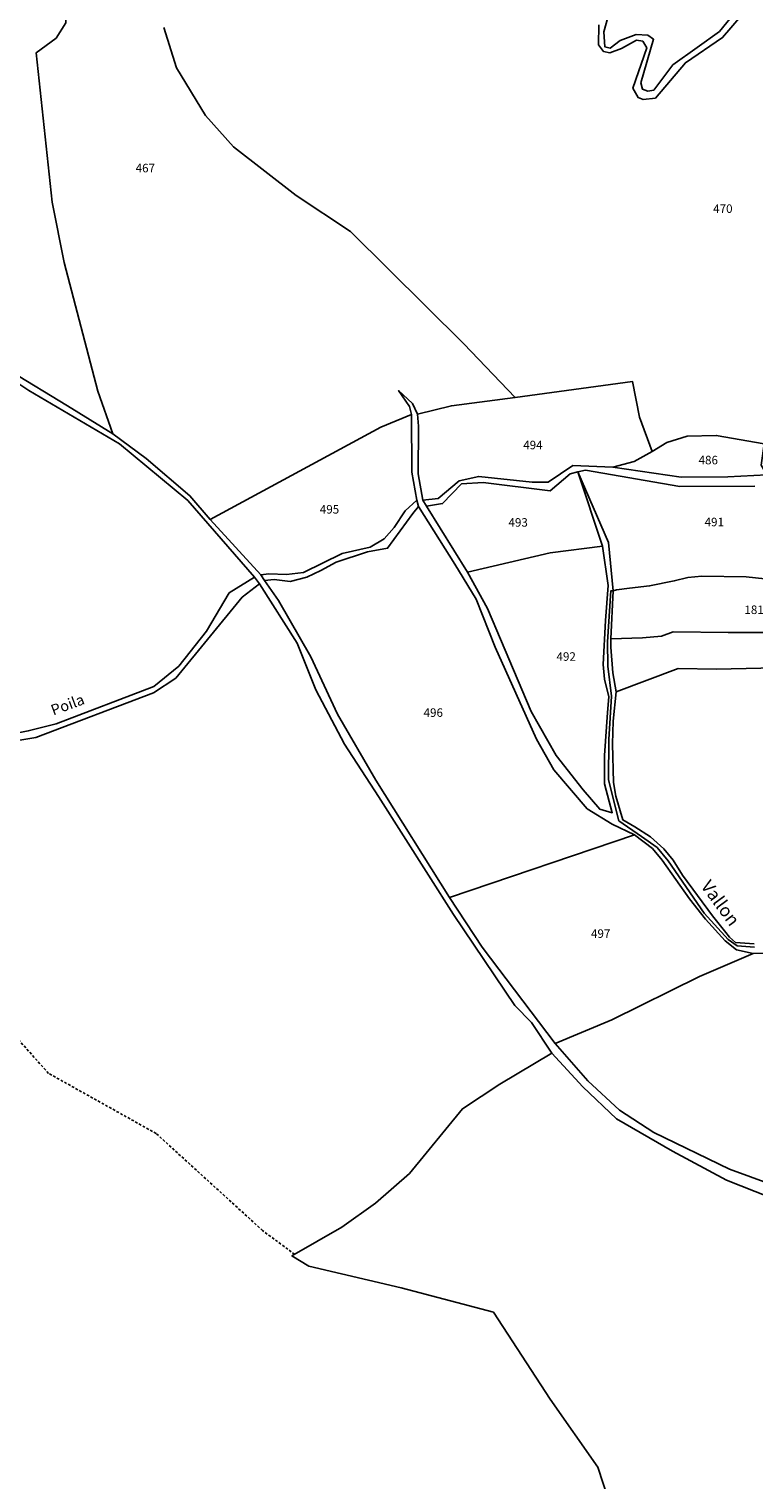
# Model space of a CAD drawing. Units: metres. Extents: x 1023998 to 1031354, y 6329872 to 6338864.
# Drawn here: x 1030061 to 1030231, y 6333196 to 6333536 of the extents above; entities that cross this region are included whole.
import ezdxf
from ezdxf.enums import TextEntityAlignment as Align

# ---------------------------------------------------------------- set-up
doc = ezdxf.new("R2010")
doc.units = ezdxf.units.M
doc.linetypes.add('TOPO1', pattern=[1, 0.6, -0.4])
for name, color, linetype in [('ig_cad_detail_lineaire', 252, 'TOPO1'), ('ig_cad_divers_texte', 8, 'CONTINUOUS'), ('ig_cad_hydro', 140, 'CONTINUOUS'), ('ig_cad_lieudit', 7, 'ByLayer'), ('ig_cad_nom_voie', 8, 'CONTINUOUS'), ('ig_cad_parcel', 3, 'CONTINUOUS'), ('ig_cad_parcel_num', 3, 'CONTINUOUS')]:
    doc.layers.add(name, color=color, linetype=linetype)
doc.styles.add('Times New Roman', font='times.ttf')

msp = doc.modelspace()

# ---------------------------------------------------------------- linework, layer by layer
at = {"layer": 'ig_cad_detail_lineaire'}
msp.add_lwpolyline([(1030123.03, 6333248.68), (1030115.52, 6333254.26), (1030090.59, 6333276.99), (1030065.4, 6333291.08), (1030050.7, 6333307.56), (1030041.76, 6333325.35), (1030035.45, 6333332.93), (1030029.4, 6333344.7), (1030021.08, 6333363.84)], dxfattribs=at)
at = {"layer": 'ig_cad_hydro'}
for points in [[(1030245.34, 6333261.17), (1030224.77, 6333268.6), (1030207.12, 6333277.21), (1030199.03, 6333282.45), (1030191.65, 6333289.32), (1030183.98, 6333298.06), (1030166.92, 6333320.65), (1030159.3, 6333332.28), (1030142, 6333359.74), (1030133.07, 6333375.2), (1030126.8, 6333388.62), (1030119.23, 6333401.79), (1030115.99, 6333406.48), (1030115.06, 6333407.81), (1030103.25, 6333420.81), (1030098.48, 6333426.36), (1030088.27, 6333435.07), (1030080.47, 6333440.89), (1030069.86, 6333447.43), (1030056.47, 6333455.53)], [(1030060.78, 6333451.04), (1030081.99, 6333438.52), (1030098, 6333425.24), (1030113.63, 6333407.29), (1030114.76, 6333405.7), (1030123.59, 6333391.87), (1030128.01, 6333380.94), (1030134.68, 6333368.18), (1030142.67, 6333355.95), (1030160.16, 6333328.32), (1030174.59, 6333306.95), (1030178.45, 6333302.97), (1030183.21, 6333295.79), (1030190.46, 6333287.93), (1030198.38, 6333280.39), (1030211.45, 6333272.88), (1030224.11, 6333266.08), (1030241.28, 6333259.24)], [(1030230.66, 6333320.6), (1030226.61, 6333320.97), (1030224.47, 6333322.43), (1030218.91, 6333328.6), (1030210.45, 6333340.88), (1030207.9, 6333343.97), (1030204.21, 6333346.58), (1030198.9, 6333350.23), (1030196.47, 6333359.83), (1030196.56, 6333369.24), (1030197.18, 6333379.45), (1030196.35, 6333386.46), (1030196.26, 6333392.15), (1030197.05, 6333404.12), (1030197.54, 6333404.12), (1030196.51, 6333415.45), (1030189.3, 6333431.98), (1030195.11, 6333414.56), (1030196.43, 6333405.36), (1030195.74, 6333397.17), (1030195.25, 6333386.87), (1030195.55, 6333383.37), (1030196.57, 6333379.26), (1030196.26, 6333375.59), (1030195.53, 6333365.54), (1030195.54, 6333358.87), (1030197.34, 6333352.13), (1030194.43, 6333352.96), (1030190.52, 6333357.48), (1030184.25, 6333365.49), (1030178.35, 6333375.81), (1030168.17, 6333399.94), (1030163.44, 6333408.43), (1030153.87, 6333423.91), (1030153.03, 6333425.32), (1030151.89, 6333431.48), (1030151.97, 6333442.66), (1030151.76, 6333445.47), (1030150.63, 6333447.94), (1030147.33, 6333451), (1030149.87, 6333447.23), (1030150.35, 6333445.41), (1030150.43, 6333431.88), (1030151.62, 6333425.33), (1030152.04, 6333423.83), (1030160.48, 6333410.36), (1030165.48, 6333402.14), (1030169.98, 6333390.91), (1030179.64, 6333369.36), (1030183.71, 6333362.19), (1030191.5, 6333353.03), (1030197.33, 6333349.45), (1030202.58, 6333346.93), (1030206.75, 6333343.73), (1030209.07, 6333341.02), (1030215.46, 6333331.96), (1030219.21, 6333327.16), (1030223.82, 6333322.12), (1030226.47, 6333319.98), (1030230.36, 6333319.15), (1030237.36, 6333319.21)], [(1030230.61, 6333321.39), (1030226.23, 6333321.76), (1030224.83, 6333322.94), (1030223.95, 6333324.03), (1030220.81, 6333327.99), (1030213.82, 6333337.47), (1030211.59, 6333341.03), (1030209.46, 6333343.68), (1030206.33, 6333346.51), (1030202.68, 6333348.8), (1030199.87, 6333350.43), (1030198.22, 6333356.01), (1030197.66, 6333359.17), (1030197.38, 6333368.24), (1030197.57, 6333373.59), (1030198.24, 6333380.4), (1030197.5, 6333384.87), (1030197.01, 6333390.91), (1030197.01, 6333392.86), (1030197.54, 6333404.12), (1030197.05, 6333404.12), (1030196.26, 6333392.15), (1030196.35, 6333386.46), (1030197.18, 6333379.45), (1030196.56, 6333369.24), (1030196.47, 6333359.83), (1030198.9, 6333350.23), (1030204.21, 6333346.58), (1030207.9, 6333343.97), (1030210.45, 6333340.88), (1030218.91, 6333328.6), (1030224.47, 6333322.43), (1030226.61, 6333320.97), (1030230.66, 6333320.6)]]:
    msp.add_lwpolyline(points, dxfattribs=at)
at = {"layer": 'ig_cad_lieudit'}
for points in [[(1030060.66, 6333371.29), (1030067.18, 6333372.97), (1030090.07, 6333381.68), (1030095.87, 6333386.44), (1030102.4, 6333394.67), (1030107.72, 6333403.59), (1030113.63, 6333407.29), (1030098, 6333425.24), (1030081.99, 6333438.52), (1030060.78, 6333451.04)], [(1030060.78, 6333451.04), (1030081.99, 6333438.52), (1030098, 6333425.24), (1030113.63, 6333407.29), (1030114.76, 6333405.7), (1030123.59, 6333391.87), (1030128.01, 6333380.94), (1030134.68, 6333368.18), (1030142.67, 6333355.95), (1030160.16, 6333328.32), (1030174.59, 6333306.95), (1030178.45, 6333302.97), (1030183.21, 6333295.79), (1030190.46, 6333287.93), (1030198.38, 6333280.39), (1030211.45, 6333272.88), (1030224.11, 6333266.08), (1030241.28, 6333259.24)], [(1030241.28, 6333259.24), (1030224.11, 6333266.08), (1030211.45, 6333272.88), (1030198.38, 6333280.39), (1030190.46, 6333287.93), (1030183.21, 6333295.79), (1030178.45, 6333302.97), (1030174.59, 6333306.95), (1030160.16, 6333328.32), (1030142.67, 6333355.95), (1030134.68, 6333368.18), (1030128.01, 6333380.94), (1030123.59, 6333391.87), (1030114.76, 6333405.7), (1030113.63, 6333407.29), (1030107.72, 6333403.59), (1030102.4, 6333394.67), (1030095.87, 6333386.44), (1030090.07, 6333381.68), (1030067.18, 6333372.97), (1030060.66, 6333371.29)], [(1030230.66, 6333320.6), (1030226.61, 6333320.97), (1030224.47, 6333322.43), (1030218.91, 6333328.6), (1030210.45, 6333340.88), (1030207.9, 6333343.97), (1030204.21, 6333346.58), (1030198.9, 6333350.23), (1030196.47, 6333359.83), (1030196.56, 6333369.24), (1030197.18, 6333379.45), (1030196.35, 6333386.46), (1030196.26, 6333392.15), (1030197.05, 6333404.12), (1030197.54, 6333404.12), (1030198.36, 6333404.31), (1030201.42, 6333404.71), (1030206.1, 6333405.26), (1030211.86, 6333406.41), (1030215.05, 6333407.18), (1030218.33, 6333407.49), (1030228.69, 6333407.38), (1030235.24, 6333406.66)], [(1030235.24, 6333406.66), (1030228.69, 6333407.38), (1030218.33, 6333407.49), (1030215.05, 6333407.18), (1030211.86, 6333406.41), (1030206.1, 6333405.26), (1030201.42, 6333404.71), (1030198.36, 6333404.31), (1030197.54, 6333404.12), (1030197.05, 6333404.12), (1030196.26, 6333392.15), (1030196.35, 6333386.46), (1030197.18, 6333379.45), (1030196.56, 6333369.24), (1030196.47, 6333359.83), (1030198.9, 6333350.23), (1030204.21, 6333346.58), (1030207.9, 6333343.97), (1030210.45, 6333340.88), (1030218.91, 6333328.6), (1030224.47, 6333322.43), (1030226.61, 6333320.97), (1030230.66, 6333320.6)]]:
    msp.add_lwpolyline(points, dxfattribs=at)
at = {"layer": 'ig_cad_parcel'}
for points in [[(1030054.47, 6333538.23), (1030061.83, 6333544.92), (1030064.36, 6333546.76), (1030067.3, 6333544.17), (1030069.26, 6333541), (1030069.44, 6333537.11), (1030067.21, 6333533.56), (1030062.52, 6333530.13), (1030066.25, 6333495.12), (1030069.09, 6333481.03), (1030076.94, 6333450.86), (1030080.47, 6333440.89), (1030069.86, 6333447.43), (1030056.47, 6333455.53)], [(1030197.23, 6333541.73), (1030195.41, 6333534.98), (1030195.59, 6333531.54), (1030196.9, 6333531.19), (1030199.21, 6333532.96), (1030202.98, 6333534.4), (1030205.71, 6333534.23), (1030207.02, 6333533.28), (1030204.08, 6333523.08), (1030204.42, 6333521.55), (1030205.66, 6333521.14), (1030207.08, 6333521.38), (1030211.51, 6333527.26), (1030217.24, 6333531.36), (1030222.5, 6333535.11), (1030227.64, 6333541.38)], [(1030092.43, 6333536.07), (1030095.37, 6333526.58), (1030102.12, 6333515.4), (1030108.73, 6333508.1), (1030123.36, 6333496.7), (1030136.07, 6333488.28), (1030162.63, 6333461.93), (1030174.65, 6333449.4), (1030159.71, 6333447.43), (1030151.76, 6333445.47), (1030150.63, 6333447.94), (1030147.33, 6333451), (1030149.87, 6333447.23), (1030150.35, 6333445.41), (1030143.16, 6333442.41), (1030103.25, 6333420.81), (1030098.48, 6333426.36), (1030088.27, 6333435.07), (1030080.47, 6333440.89), (1030076.94, 6333450.86), (1030069.09, 6333481.03), (1030066.25, 6333495.12), (1030062.52, 6333530.13), (1030067.21, 6333533.56), (1030069.44, 6333537.11)], [(1030092.43, 6333536.07), (1030095.37, 6333526.58), (1030102.12, 6333515.4), (1030108.73, 6333508.1), (1030123.36, 6333496.7), (1030136.07, 6333488.28), (1030162.63, 6333461.93), (1030174.65, 6333449.4), (1030202.06, 6333453.13), (1030203.73, 6333444.76), (1030206.69, 6333436.75), (1030210.12, 6333438.86), (1030214.88, 6333440.29), (1030221.69, 6333440.48), (1030232.89, 6333438.49)], [(1030227.53, 6333538.74), (1030223.18, 6333533.66), (1030214.5, 6333527.79), (1030207.45, 6333519.51), (1030204.62, 6333519.15), (1030203.44, 6333519.62), (1030202.15, 6333521.84), (1030205.42, 6333531.28), (1030204.48, 6333532.81), (1030203.07, 6333533.04), (1030199.53, 6333531.14), (1030196.83, 6333530.08), (1030195.29, 6333530.42), (1030194.12, 6333531.95), (1030194.22, 6333536.67)], [(1030235.24, 6333406.66), (1030228.69, 6333407.38), (1030218.33, 6333407.49), (1030215.05, 6333407.18), (1030211.86, 6333406.41), (1030206.1, 6333405.26), (1030201.42, 6333404.71), (1030198.36, 6333404.31), (1030197.54, 6333404.12), (1030196.51, 6333415.45), (1030189.3, 6333431.98), (1030191.07, 6333432.35), (1030213.18, 6333428.52), (1030230.71, 6333428.59)], [(1030237.59, 6333394.3), (1030224.51, 6333394.33), (1030211.6, 6333394.5), (1030208.86, 6333393.5), (1030204.45, 6333393.12), (1030197.01, 6333392.86), (1030197.54, 6333404.12), (1030198.36, 6333404.31), (1030201.42, 6333404.71), (1030206.1, 6333405.26), (1030211.86, 6333406.41), (1030215.05, 6333407.18), (1030218.33, 6333407.49), (1030228.69, 6333407.38), (1030235.24, 6333406.66)], [(1030051.6, 6333367.94), (1030062.44, 6333369.74), (1030089.95, 6333380.23), (1030095.17, 6333383.63), (1030110.75, 6333402.57), (1030114.76, 6333405.7), (1030123.59, 6333391.87), (1030128.01, 6333380.94), (1030134.68, 6333368.18), (1030142.67, 6333355.95), (1030160.16, 6333328.32), (1030174.59, 6333306.95), (1030178.45, 6333302.97), (1030183.21, 6333295.79), (1030171.04, 6333288.52), (1030162.28, 6333282.78), (1030149.86, 6333267.66), (1030141.92, 6333260.7), (1030134.09, 6333255.09), (1030122.37, 6333248.3), (1030126.35, 6333245.93), (1030147.96, 6333240.82), (1030169.56, 6333235.17), (1030182.83, 6333214.78), (1030193.98, 6333198.88), (1030196.55, 6333190.95)], [(1030230.61, 6333321.39), (1030226.23, 6333321.76), (1030224.83, 6333322.94), (1030223.95, 6333324.03), (1030220.81, 6333327.99), (1030213.82, 6333337.47), (1030211.59, 6333341.03), (1030209.46, 6333343.68), (1030206.33, 6333346.51), (1030202.68, 6333348.8), (1030199.87, 6333350.43), (1030198.22, 6333356.01), (1030197.66, 6333359.17), (1030197.38, 6333368.24), (1030197.57, 6333373.59), (1030198.24, 6333380.4), (1030212.75, 6333385.87), (1030221.74, 6333385.77), (1030232.1, 6333385.95)], [(1030245.34, 6333261.17), (1030224.77, 6333268.6), (1030207.12, 6333277.21), (1030199.03, 6333282.45), (1030191.65, 6333289.32), (1030183.98, 6333298.06), (1030197.24, 6333303.58), (1030217.82, 6333313.75), (1030230.36, 6333319.15), (1030237.36, 6333319.21)], [(1030196.55, 6333190.95), (1030193.98, 6333198.88), (1030182.83, 6333214.78), (1030169.56, 6333235.17), (1030147.96, 6333240.82), (1030126.35, 6333245.93), (1030122.37, 6333248.3), (1030134.09, 6333255.09), (1030141.92, 6333260.7), (1030149.86, 6333267.66), (1030162.28, 6333282.78), (1030171.04, 6333288.52), (1030183.21, 6333295.79), (1030190.46, 6333287.93), (1030198.38, 6333280.39), (1030211.45, 6333272.88), (1030224.11, 6333266.08), (1030241.28, 6333259.24)]]:
    msp.add_lwpolyline(points, dxfattribs=at)
for points in [[(1030043.7, 6333365.91), (1030050.44, 6333369.25), (1030060.66, 6333371.29), (1030067.18, 6333372.97), (1030090.07, 6333381.68), (1030095.87, 6333386.44), (1030102.4, 6333394.67), (1030107.72, 6333403.59), (1030113.63, 6333407.29), (1030098, 6333425.24), (1030081.99, 6333438.52), (1030060.78, 6333451.04), (1030056.32, 6333454.01), (1030051.44, 6333458.39), (1030039.68, 6333473.43), (1030030.2, 6333484.11), (1030012.55, 6333498.19), (1029999.57, 6333498.45), (1030012.91, 6333475.66), (1030017.77, 6333443.68), (1030021.74, 6333423.95), (1030029.71, 6333403.21)], [(1030206.69, 6333436.75), (1030203.73, 6333444.76), (1030202.06, 6333453.13), (1030174.65, 6333449.4), (1030159.71, 6333447.43), (1030151.76, 6333445.47), (1030151.97, 6333442.66), (1030151.89, 6333431.48), (1030153.03, 6333425.32), (1030156.57, 6333425.69), (1030161.5, 6333429.82), (1030166.1, 6333430.89), (1030178.58, 6333429.51), (1030182.36, 6333429.52), (1030188.12, 6333433.42), (1030197.51, 6333433.07), (1030202.46, 6333434.38)], [(1030103.25, 6333420.81), (1030143.16, 6333442.41), (1030150.35, 6333445.41), (1030150.43, 6333431.88), (1030151.62, 6333425.33), (1030148.92, 6333422.79), (1030146.29, 6333418.9), (1030144, 6333416.3), (1030140.71, 6333414.34), (1030134.11, 6333412.86), (1030125.11, 6333408.42), (1030121.07, 6333407.94), (1030117, 6333408.11), (1030115.06, 6333407.81)], [(1030232.89, 6333438.49), (1030221.69, 6333440.48), (1030214.88, 6333440.29), (1030210.12, 6333438.86), (1030206.69, 6333436.75), (1030202.46, 6333434.38), (1030197.51, 6333433.07), (1030213.48, 6333430.68), (1030224.44, 6333430.76), (1030233.54, 6333431.25), (1030232.19, 6333433.49)], [(1030189.3, 6333431.98), (1030187.54, 6333431.53), (1030182.83, 6333427.51), (1030167.16, 6333429.48), (1030162.09, 6333429.12), (1030157.63, 6333424.51), (1030153.87, 6333423.91), (1030163.44, 6333408.43), (1030182.85, 6333413.03), (1030195.11, 6333414.56)], [(1030159.3, 6333332.28), (1030202.58, 6333346.93), (1030197.33, 6333349.45), (1030191.5, 6333353.03), (1030183.71, 6333362.19), (1030179.64, 6333369.36), (1030169.98, 6333390.91), (1030165.48, 6333402.14), (1030160.48, 6333410.36), (1030152.04, 6333423.83), (1030150.69, 6333422.24), (1030144.76, 6333414.08), (1030140.1, 6333413.19), (1030132.74, 6333410.82), (1030129.12, 6333408.87), (1030125.89, 6333407.27), (1030121.94, 6333406.31), (1030118.23, 6333406.72), (1030115.99, 6333406.48), (1030119.23, 6333401.79), (1030126.8, 6333388.62), (1030133.07, 6333375.2), (1030142, 6333359.74)], [(1030195.11, 6333414.56), (1030182.85, 6333413.03), (1030163.44, 6333408.43), (1030168.17, 6333399.94), (1030178.35, 6333375.81), (1030184.25, 6333365.49), (1030190.52, 6333357.48), (1030194.43, 6333352.96), (1030197.34, 6333352.13), (1030195.54, 6333358.87), (1030195.53, 6333365.54), (1030196.26, 6333375.59), (1030196.57, 6333379.26), (1030195.55, 6333383.37), (1030195.25, 6333386.87), (1030195.74, 6333397.17), (1030196.43, 6333405.36)], [(1030268.43, 6333385.33), (1030256.81, 6333388.07), (1030250.25, 6333389.99), (1030245.98, 6333392.08), (1030239.66, 6333393.84), (1030237.59, 6333394.3), (1030224.51, 6333394.33), (1030211.6, 6333394.5), (1030208.86, 6333393.5), (1030204.45, 6333393.12), (1030197.01, 6333392.86), (1030197.01, 6333390.91), (1030197.5, 6333384.87), (1030198.24, 6333380.4), (1030212.75, 6333385.87), (1030221.74, 6333385.77), (1030232.1, 6333385.95), (1030236.34, 6333386.19), (1030240.63, 6333384.62), (1030254.27, 6333380.13), (1030265.51, 6333377.14)], [(1030183.98, 6333298.06), (1030197.24, 6333303.58), (1030217.82, 6333313.75), (1030230.36, 6333319.15), (1030226.47, 6333319.98), (1030223.82, 6333322.12), (1030219.21, 6333327.16), (1030215.46, 6333331.96), (1030209.07, 6333341.02), (1030206.75, 6333343.73), (1030202.58, 6333346.93), (1030159.3, 6333332.28), (1030166.92, 6333320.65)]]:
    msp.add_lwpolyline(points, close=True, dxfattribs=at)

# ---------------------------------------------------------------- texts
at = {"layer": 'ig_cad_divers_texte', "style": 'Times New Roman'}
msp.add_text('Vallon', height=3, rotation=306.2, dxfattribs=at).set_placement((1030217.19, 6333334.36), align=Align.BOTTOM_LEFT)
at = {"layer": 'ig_cad_nom_voie', "style": 'Times New Roman'}
msp.add_text('Poila', height=2.5, rotation=20.3, dxfattribs=at).set_placement((1030066.79, 6333374.13), align=Align.BOTTOM_LEFT)
at = {"layer": 'ig_cad_parcel_num', "style": 'Times New Roman'}
for s, p in [('467', (1030085.79, 6333501.48)), ('470', (1030220.98, 6333491.98)), ('494', (1030176.52, 6333436.62)), ('486', (1030217.56, 6333433.09)), ('495', (1030128.9, 6333421.56)), ('493', (1030173.06, 6333418.49)), ('491', (1030218.97, 6333418.58)), ('181', (1030228.29, 6333398.03)), ('492', (1030184.3, 6333387.08)), ('496', (1030153.19, 6333373.94)), ('497', (1030192.38, 6333322.18))]:
    msp.add_text(s, height=2, dxfattribs=at).set_placement(p, align=Align.BOTTOM_LEFT)

doc.saveas('drawing.dxf')
